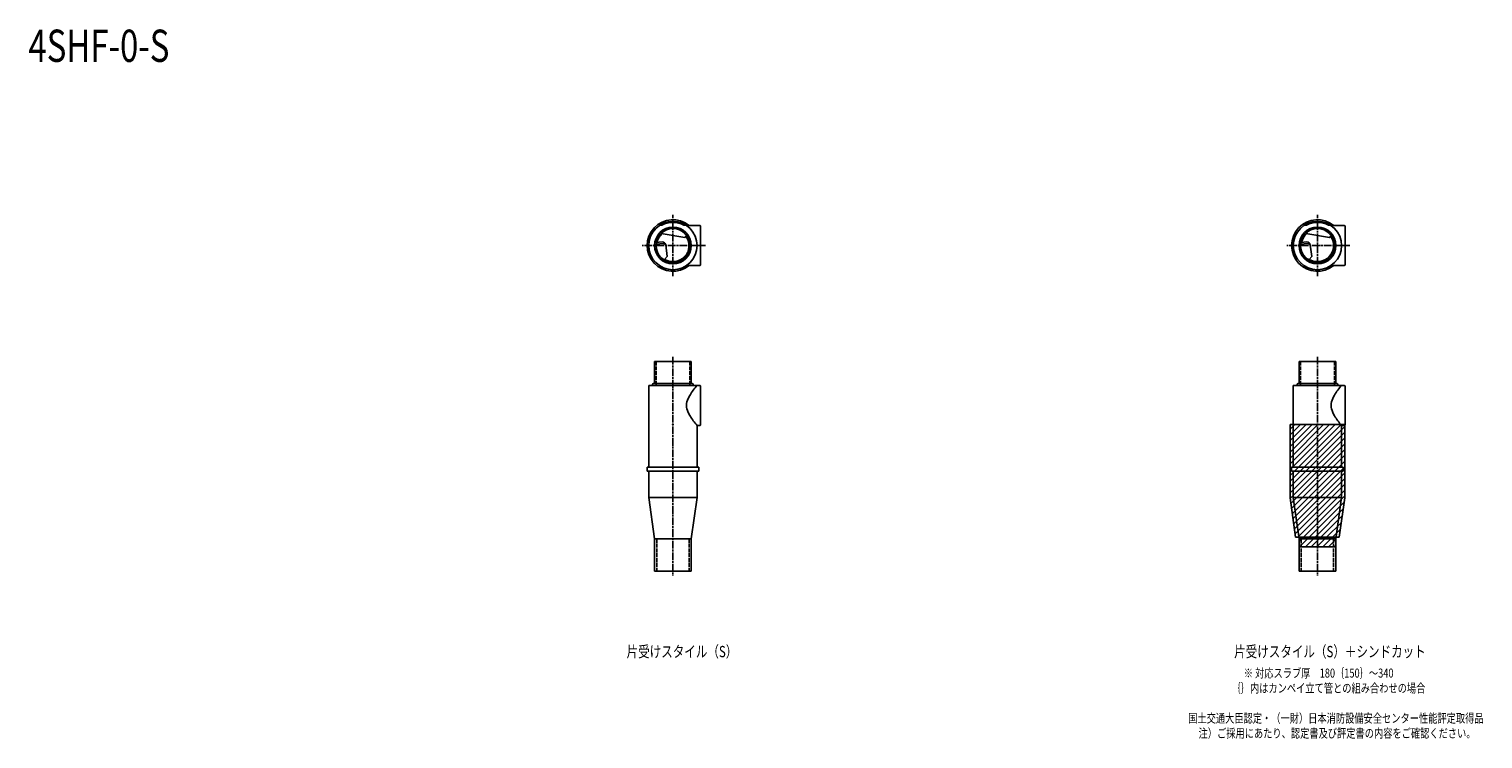
# Model space of a CAD drawing. Extents: x 2 to 4514, y -1731 to 472.
import ezdxf

# ---------------------------------------------------------------- set-up
doc = ezdxf.new("R2010")
doc.units = 0
doc.header["$PDMODE"] = 35
doc.header["$PDSIZE"] = 2
doc.linetypes.add('ACAD_ISO02W100', pattern=[15, 12, -3])
doc.linetypes.add('ACAD_ISO08W100', pattern=[36, 24, -3, 6, -3])
for name, color, linetype in [('CENTER', 2, 'ACAD_ISO08W100'), ('DOTS', 1, 'CONTINUOUS'), ('HIDDEN', 2, 'ACAD_ISO02W100'), ('OBJECT', 4, 'CONTINUOUS'), ('SLIM', 2, 'CONTINUOUS')]:
    doc.layers.add(name, color=color, linetype=linetype)
doc.styles.get("Standard").update_dxf_attribs({"font": 'simplex.shx', "width": 0.75, "bigfont": 'bigfont.shx'})

msp = doc.modelspace()

# ---------------------------------------------------------------- linework, layer by layer
at = {"layer": 'CENTER'}
for p, q in [((2000, -295), (2000, -105)), ((4000, -295), (4000, -105)), ((2080, -200), (1905, -200)), ((2101, -200), (2080, -200)), ((4080, -200), (3905, -200)), ((4101, -200), (4080, -200)), ((2000, -545), (2000, -900)), ((4000, -545), (4000, -900)), ((2000, -900), (2000, -1225)), ((4000, -900), (4000, -1225))]:
    msp.add_line(p, q, dxfattribs=at)
at = {"layer": 'DOTS'}
for p in [(2000, -200), (4000, -200), (2000, -755), (4000, -755)]:
    msp.add_point(p, dxfattribs=at)
at = {"layer": 'HIDDEN'}
for p, q in [((1947.5, -560), (1947.5, -634)), ((2052.5, -560), (2052.5, -634)), ((3947.5, -560), (3947.5, -634)), ((4052.5, -560), (4052.5, -634)), ((1950, -1110), (1950, -1210)), ((2050, -1110), (2050, -1210)), ((3950, -1110), (3950, -1210)), ((4050, -1110), (4050, -1210))]:
    msp.add_line(p, q, dxfattribs=at)
at = {"layer": 'OBJECT'}
for p, q in [((1960.1, -136.5), (1966.1, -136.5)), ((1963.6, -162.1), (2037.1, -174.5)), ((2033.9, -136.5), (2039.9, -136.5)), ((2043.3, -170.3), (2037.1, -174.5)), ((2042.2, -138), (2080, -138)), ((2083, -138), (2080, -138)), ((2086, -259), (2086, -141)), ((3960.1, -136.5), (3966.1, -136.5)), ((3963.6, -162.1), (4037.1, -174.5)), ((4033.9, -136.5), (4039.9, -136.5)), ((4043.3, -170.3), (4037.1, -174.5)), ((4042.2, -138), (4080, -138)), ((4083, -138), (4080, -138)), ((4086, -259), (4086, -141)), ((1947.7, -195.4), (1970.5, -193.8)), ((1948.4, -190.2), (1967, -188.9)), ((1977.6, -197.7), (1982.1, -234.2)), ((3947.7, -195.4), (3970.5, -193.8)), ((3948.4, -190.2), (3967, -188.9)), ((3977.6, -197.7), (3982.1, -234.2)), ((1974.1, -242.8), (1982.1, -234.2)), ((2042.2, -262), (2080, -262)), ((2080, -262), (2083, -262)), ((3974.1, -242.8), (3982.1, -234.2)), ((4042.2, -262), (4080, -262)), ((4080, -262), (4083, -262)), ((1943, -560), (1943, -628)), ((1943, -560), (2057, -560)), ((2057, -560), (2057, -628)), ((3943, -560), (3943, -628)), ((3943, -560), (4057, -560)), ((4057, -560), (4057, -628)), ((1937, -634), (1937, -631)), ((2060, -628), (1940, -628)), ((2063, -634), (2063, -631)), ((3937, -634), (3937, -631)), ((4060, -628), (3940, -628)), ((4063, -634), (4063, -631)), ((1925, -634), (1925, -888)), ((2080, -634), (1925, -634)), ((2083, -634), (2080, -634)), ((2086, -755), (2086, -637)), ((3925, -634), (3925, -888)), ((4080, -634), (3925, -634)), ((4083, -634), (4080, -634)), ((4086, -755), (4086, -637)), ((2075, -758), (2075, -888)), ((2075, -758), (2080, -758)), ((2080, -758), (2083, -758)), ((3915, -755), (3915, -982.7)), ((4085, -755), (3915, -755)), ((4075, -758), (4075, -888)), ((4075, -758), (4080, -758)), ((4080, -758), (4083, -758)), ((4085, -755), (4085, -982.7)), ((1920, -888), (2080, -888)), ((1920, -888), (1920, -900)), ((1920, -900), (2080, -900)), ((1925, -900), (1925, -982)), ((2075, -900), (2075, -982)), ((2080, -900), (2080, -888)), ((3920, -888), (4080, -888)), ((3920, -888), (3920, -900)), ((3920, -900), (4080, -900)), ((3925, -900), (3925, -982)), ((4075, -900), (4075, -982)), ((4080, -900), (4080, -888)), ((1925, -982), (2075, -982)), ((1925, -982), (1943, -1110)), ((2057, -1110), (2075, -982)), ((3915, -982.7), (3932.2, -1105)), ((3925, -982), (4075, -982)), ((3925, -982), (3943, -1110)), ((4057, -1110), (4075, -982)), ((4067.8, -1105), (4085, -982.7)), ((1943, -1210), (1943, -1110)), ((1943, -1110), (2057, -1110)), ((2057, -1210), (2057, -1110)), ((3932.2, -1105), (4067.8, -1105)), ((3943, -1110), (3942.3, -1105)), ((3943, -1135), (3943, -1110)), ((3943, -1210), (3943, -1110)), ((3943, -1110), (4057, -1110)), ((4057, -1110), (4057.7, -1105)), ((4057, -1135), (4057, -1110)), ((4057, -1210), (4057, -1110)), ((3943, -1135), (4057, -1135)), ((1943, -1210), (2057, -1210)), ((3943, -1210), (4057, -1210))]:
    msp.add_line(p, q, dxfattribs=at)
for centre, radius in [((2000, -200), 75), ((4000, -200), 75), ((2000, -200), 57), ((2000, -200), 52.5), ((4000, -200), 57), ((4000, -200), 52.5)]:
    msp.add_circle(centre, radius, dxfattribs=at)
for centre, radius, start, end in [((2000, -200), 80, 50.805, 309.195), ((2000, -200), 72, 61.8778, 118.1222), ((4000, -200), 80, 50.805, 309.195), ((4000, -200), 72, 61.8778, 118.1222), ((2000, -200), 50, 131.7018, 168.5238), ((2000, -200), 50, 238.8199, 34.4945), ((2083, -141), 3, 0, 90), ((4000, -200), 50, 131.7018, 168.5238), ((4000, -200), 50, 238.8199, 34.4945), ((4083, -141), 3, 0, 90), ((1967.7, -198.9), 10, 7.0668, 94.0147), ((1970.9, -200.8), 7, 7.0668, 94.0147), ((3967.7, -198.9), 10, 7.0668, 94.0147), ((3970.9, -200.8), 7, 7.0668, 94.0147), ((1982.1, -183.3), 60, 256.4174, 262.3394), ((2083, -259), 3, 270, 0), ((3982.1, -183.3), 60, 256.4174, 262.3394), ((4083, -259), 3, 270, 0), ((1940, -631), 3, 90, 180), ((2060, -631), 3, 0, 90), ((3940, -631), 3, 90, 180), ((4060, -631), 3, 0, 90), ((2118.8, -705.9), 78.1, 147.4552, 164.6637), ((2200.7, -749.4), 170.6, 137.4413, 149.9195), ((2083, -637), 3, 0, 90), ((4118.8, -705.9), 78.1, 147.4552, 164.6637), ((4200.7, -749.4), 170.6, 137.4413, 149.9195), ((4083, -637), 3, 0, 90), ((2085.8, -696), 43.6, 165.6885, 194.3115), ((2118.8, -686.1), 78.1, 195.3363, 212.5448), ((4085.8, -696), 43.6, 165.6885, 194.3115), ((4118.8, -686.1), 78.1, 195.3363, 212.5448), ((2200.7, -642.6), 170.6, 210.0805, 222.5587), ((2083, -755), 3, 270, 0), ((4200.7, -642.6), 170.6, 210.0805, 222.5587), ((4083, -755), 3, 270, 0)]:
    msp.add_arc(centre, radius, start, end, dxfattribs=at)
at = {"layer": 'SLIM'}
for p, q in [((3915, -769.5), (3929.5, -755)), ((3915, -787.4), (3947.4, -755)), ((3915, -805.4), (3965.4, -755)), ((3915, -823.4), (3983.4, -755)), ((3915, -841.3), (4001.3, -755)), ((3915, -859.3), (4019.3, -755)), ((3915, -877.2), (4037.2, -755)), ((3915, -895.2), (4055.2, -755)), ((3915, -913.2), (4073.2, -755)), ((3915, -931.1), (4085, -761.1)), ((3915, -949.1), (4085, -779.1)), ((3915, -967), (4085, -797)), ((3915.3, -984.7), (4085, -815)), ((3917.5, -1000.5), (4085, -833)), ((3919.7, -1016.2), (4085, -850.9)), ((3921.9, -1032), (4085, -868.9)), ((3924.1, -1047.7), (4085, -886.8)), ((3926.4, -1063.4), (4085, -904.8)), ((3928.6, -1079.2), (4085, -922.8)), ((3930.8, -1094.9), (4085, -940.7)), ((3938.7, -1105), (4085, -958.7)), ((3956.6, -1105), (4085, -976.6)), ((3974.6, -1105), (4083.1, -996.6)), ((3992.6, -1105), (4080.1, -1017.5)), ((4010.5, -1105), (4077.2, -1038.4)), ((4028.5, -1105), (4074.2, -1059.3)), ((4046.4, -1105), (4071.3, -1080.2)), ((3943, -1118.6), (3956.6, -1105)), ((3944.6, -1135), (3974.6, -1105)), ((3962.6, -1135), (3992.6, -1105)), ((3980.5, -1135), (4010.5, -1105)), ((3998.5, -1135), (4028.5, -1105)), ((4016.4, -1135), (4046.4, -1105)), ((4034.4, -1135), (4057, -1112.4)), ((4064.4, -1105), (4068.4, -1101.1)), ((4052.4, -1135), (4057, -1130.4))]:
    msp.add_line(p, q, dxfattribs=at)

# ---------------------------------------------------------------- texts
at = {"layer": 'SLIM', "width": 0.75}
for s, height, p in [('4SHF-0-S', 100, (0, 370)), ('片受けスタイル（S）', 35, (1856.2, -1477.5)), ('片受けスタイル（S）＋シンドカット', 35, (3741.6, -1477.5)), ('※ 対応スラブ厚\u3000180｛150｝～340', 28, (3771.4, -1540.7)), ('｛｝内はカンペイ立て管との組み合わせの場合', 28, (3733.3, -1587.3)), ('国土交通大臣認定・（一財）日本消防設備安全センター性能評定取得品', 28, (3598.9, -1680.7)), ('注）ご採用にあたり、認定書及び評定書の内容をご確認ください。', 28, (3631.1, -1727.3))]:
    msp.add_text(s, height=height, dxfattribs=at).set_placement(p)

doc.saveas('drawing.dxf')
